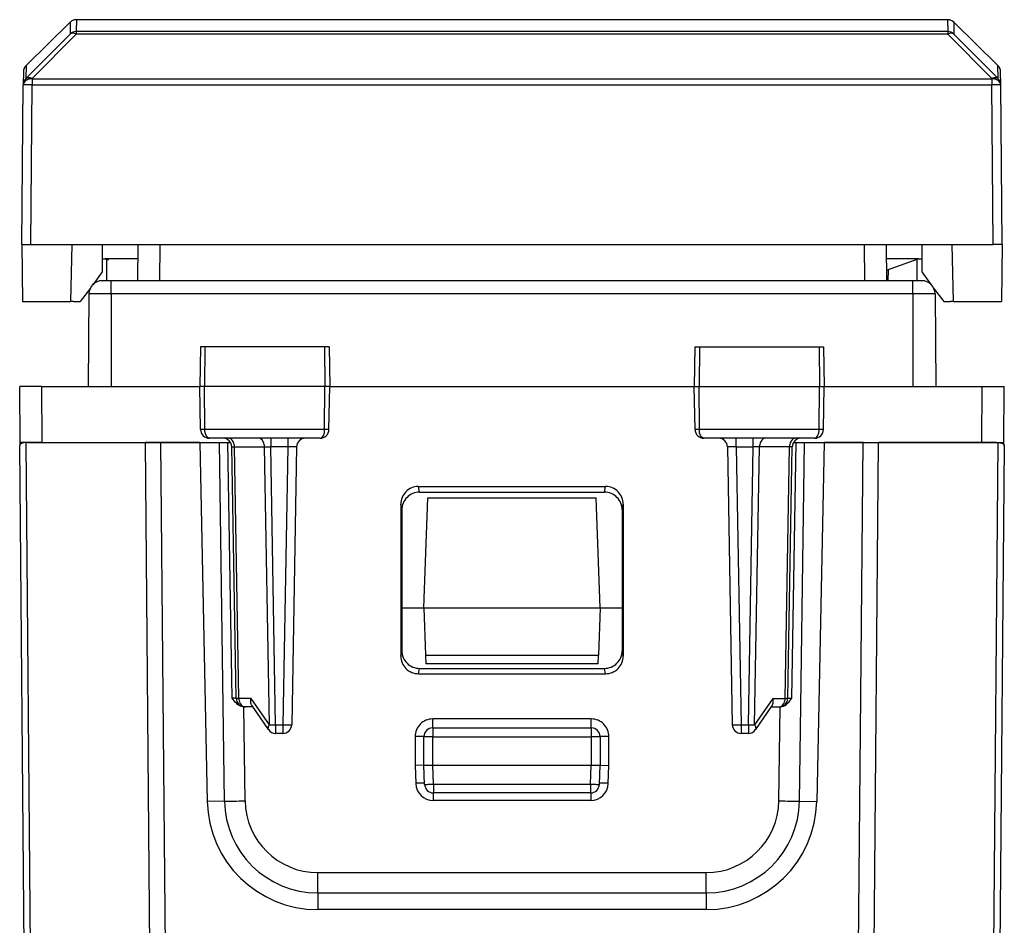
# Model space of a CAD drawing. Extents: x 0 to 420, y 0 to 297.
# Drawn here: x 144 to 167, y 228 to 249 of the extents above; entities that cross this region are included whole.
import ezdxf

# ---------------------------------------------------------------- set-up
doc = ezdxf.new("R2010")
doc.units = 0
doc.layers.get('0').update_dxf_attribs({"linetype": 'CONTINUOUS'})

msp = doc.modelspace()

# ---------------------------------------------------------------- linework, layer by layer
at = {"color": 7}
for p, q in [((145.301468, 248.895493), (144.299591, 247.91095)), ((145.301468, 248.895493), (145.299118, 248.627289)), ((145.44165, 248.95285), (145.439301, 248.684631)), ((165.219528, 248.95285), (145.44165, 248.95285)), ((165.219543, 248.95285), (165.221878, 248.684631)), ((165.359711, 248.895493), (166.361603, 247.91095)), ((166.361603, 247.91095), (165.359711, 248.895493)), ((165.359711, 248.895493), (165.362061, 248.627289)), ((144.297012, 247.615662), (145.299118, 248.627289)), ((144.437195, 247.615707), (145.439301, 248.627335)), ((165.221878, 248.684631), (145.439301, 248.684631)), ((145.439301, 248.684631), (145.439301, 248.627335)), ((165.221878, 248.627335), (145.439301, 248.627335)), ((165.221878, 248.684631), (165.221878, 248.627335)), ((165.221878, 248.627335), (166.223984, 247.615707)), ((165.362061, 248.627289), (166.364166, 247.615662)), ((144.299591, 247.91095), (144.297012, 247.615662)), ((166.364166, 247.615662), (166.361603, 247.91095)), ((144.239777, 247.77005), (144.237198, 247.474808)), ((166.423981, 247.474792), (166.421402, 247.77005)), ((144.205597, 243.852844), (144.237167, 247.470825)), ((144.237167, 247.470825), (144.237198, 247.474808)), ((144.405579, 243.852844), (144.437164, 247.470825)), ((144.437164, 247.611725), (144.437195, 247.615707)), ((144.437164, 247.611725), (144.437164, 247.470825)), ((144.437164, 247.611725), (166.22403, 247.611725)), ((144.437164, 247.470825), (166.22403, 247.470825)), ((166.22403, 247.611725), (166.223984, 247.615707)), ((166.22403, 247.611725), (166.22403, 247.470825)), ((166.2556, 243.852844), (166.22403, 247.470825)), ((166.424011, 247.470825), (166.423981, 247.474808)), ((166.455597, 243.852844), (166.424011, 247.470825)), ((144.205597, 243.852844), (144.216934, 242.552841)), ((144.205994, 243.852844), (144.405579, 243.852844)), ((144.405579, 243.852844), (166.2556, 243.852844)), ((145.335495, 243.852844), (145.311478, 242.552841)), ((146.030594, 243.852844), (146.030594, 243.227844)), ((146.839233, 243.852844), (146.832031, 243.027847)), ((147.339203, 243.852844), (147.332016, 243.027847)), ((163.321976, 243.852844), (163.329178, 243.027847)), ((163.82196, 243.852844), (163.829147, 243.027847)), ((164.630585, 243.852844), (164.630585, 243.227844)), ((165.349716, 242.552841), (165.325699, 243.852844)), ((166.455185, 243.852844), (166.2556, 243.852844)), ((166.455597, 243.852844), (166.444244, 242.552841)), ((146.030594, 243.527847), (146.093094, 243.527847)), ((146.163483, 243.527847), (146.093094, 243.527847)), ((146.093094, 243.527847), (146.163651, 243.502167)), ((146.134903, 243.027847), (146.130661, 243.514175)), ((146.163483, 243.527847), (146.163651, 243.502167)), ((146.836395, 243.527847), (146.163483, 243.527847)), ((146.836273, 243.527847), (146.793091, 243.527847)), ((164.568085, 243.527847), (163.822418, 243.256439)), ((164.568085, 243.527847), (163.824783, 243.527847)), ((164.526276, 243.027847), (164.530518, 243.514175)), ((164.568085, 243.527847), (164.630585, 243.527847)), ((146.030594, 243.227844), (145.821289, 242.945282)), ((163.86586, 243.272263), (163.863724, 243.027847)), ((163.86586, 243.272263), (163.863724, 243.027847)), ((164.630585, 243.227844), (164.839935, 242.945236)), ((146.230591, 243.027847), (146.027985, 243.027847)), ((164.430588, 243.027847), (146.230591, 243.027847)), ((146.230591, 242.730469), (146.230591, 243.027847)), ((164.633194, 243.027847), (164.430588, 243.027847)), ((164.430588, 242.730469), (164.430588, 243.027847)), ((145.75975, 242.862213), (145.530594, 242.552841)), ((145.727997, 242.730469), (145.709641, 240.627838)), ((146.230591, 242.730469), (145.727997, 242.730469)), ((164.430588, 242.730469), (146.230591, 242.730469)), ((146.230591, 242.730469), (146.230591, 240.627838)), ((164.430588, 242.730469), (164.430588, 240.627838)), ((164.933182, 242.730469), (164.430588, 242.730469)), ((164.901398, 242.862259), (165.130585, 242.552841)), ((164.933182, 242.730469), (164.951538, 240.627838)), ((144.216934, 242.552841), (145.311478, 242.552841)), ((145.380585, 242.552841), (145.310776, 242.552841)), ((145.380585, 242.552841), (145.530594, 242.552841)), ((165.130585, 242.552841), (165.280594, 242.552841)), ((165.350403, 242.552841), (165.280594, 242.552841)), ((165.349716, 242.552841), (166.444244, 242.552841)), ((148.258804, 241.527847), (148.243088, 240.627838)), ((148.360001, 241.527847), (148.259018, 241.527847)), ((148.360001, 241.527847), (148.352905, 240.627838)), ((151.077835, 241.527847), (148.360001, 241.527847)), ((151.077835, 241.527847), (151.085052, 240.627838)), ((151.177124, 241.527847), (151.077835, 241.527847)), ((151.177383, 241.527847), (151.193085, 240.627838)), ((159.483795, 241.527847), (159.468094, 240.627838)), ((159.484055, 241.527847), (159.583344, 241.527847)), ((159.583344, 241.527847), (159.576126, 240.627838)), ((159.583344, 241.527847), (162.301178, 241.527847)), ((162.301178, 241.527847), (162.308273, 240.627838)), ((162.301178, 241.527847), (162.402161, 241.527847)), ((162.402374, 241.527847), (162.418091, 240.627838)), ((144.166718, 239.352844), (144.155594, 240.627838)), ((144.655579, 240.627838), (144.155838, 240.627838)), ((144.666702, 239.352844), (144.655579, 240.627838)), ((144.655579, 240.627838), (148.243088, 240.627838)), ((148.352905, 240.627838), (148.243088, 240.627838)), ((148.260178, 239.649353), (148.243088, 240.627838)), ((148.360611, 239.649353), (148.352905, 240.627838)), ((151.085052, 240.627838), (148.352905, 240.627838)), ((151.077194, 239.649353), (151.085052, 240.627838)), ((151.193085, 240.627838), (151.085052, 240.627838)), ((151.17601, 239.649353), (151.193085, 240.627838)), ((151.193085, 240.627838), (159.468094, 240.627838)), ((159.468094, 240.627838), (159.576126, 240.627838)), ((159.485168, 239.649353), (159.468094, 240.627838)), ((159.583984, 239.649353), (159.576126, 240.627838)), ((159.576126, 240.627838), (162.308273, 240.627838)), ((162.300568, 239.649353), (162.308273, 240.627838)), ((162.308273, 240.627838), (162.418091, 240.627838)), ((162.401016, 239.649353), (162.418091, 240.627838)), ((162.418091, 240.627838), (166.005615, 240.627838)), ((165.994476, 239.352844), (166.005615, 240.627838)), ((166.005615, 240.627838), (166.505341, 240.627838)), ((166.494461, 239.352844), (166.505585, 240.627838)), ((148.360611, 239.649353), (148.260178, 239.649353)), ((151.077194, 239.649353), (148.360611, 239.649353)), ((151.17601, 239.649353), (151.077194, 239.649353)), ((159.583984, 239.649353), (159.485168, 239.649353)), ((162.300568, 239.649353), (159.583984, 239.649353)), ((162.401016, 239.649353), (162.300568, 239.649353)), ((150.973785, 239.45285), (148.46225, 239.45285)), ((149.854706, 239.45285), (149.854706, 239.256332)), ((150.239685, 239.45285), (150.239685, 239.256332)), ((162.198929, 239.45285), (159.687393, 239.45285)), ((160.421494, 239.256332), (160.421494, 239.45285)), ((160.806473, 239.256332), (160.806473, 239.45285)), ((144.257736, 227.648483), (144.15625, 239.276993)), ((144.167053, 239.313782), (144.166718, 239.352844)), ((144.666702, 239.352844), (144.166977, 239.352844)), ((144.404175, 227.646667), (144.302017, 239.352844)), ((144.329865, 239.352844), (147.009262, 239.352844)), ((144.666702, 239.352844), (148.951508, 239.352844)), ((147.11142, 227.646667), (147.009262, 239.352844)), ((147.362823, 239.352844), (147.009262, 239.352844)), ((148.243515, 239.352844), (147.362823, 239.352844)), ((147.464966, 227.648483), (147.362823, 239.352844)), ((148.243515, 239.352844), (148.413101, 231.209076)), ((148.804459, 231.215897), (148.689835, 239.352844)), ((148.975967, 233.549881), (148.880249, 239.352844)), ((149.071136, 233.549347), (148.971527, 239.256332)), ((148.971863, 239.25647), (149.03009, 239.257782)), ((149.03009, 239.257782), (149.713303, 239.257782)), ((149.129745, 233.547913), (149.03009, 239.257782)), ((149.713303, 239.257782), (149.854706, 239.256332)), ((149.823441, 232.947906), (149.713303, 239.257782)), ((150.239685, 239.256332), (149.854706, 239.256332)), ((149.964798, 232.949356), (149.854706, 239.256332)), ((150.239685, 239.256332), (150.129608, 232.949356)), ((150.439667, 239.256332), (150.329575, 232.949356)), ((160.221527, 239.256332), (160.331604, 232.949356)), ((160.421494, 239.256332), (160.531586, 232.949356)), ((160.421494, 239.256332), (160.806473, 239.256332)), ((160.696381, 232.949356), (160.806473, 239.256332)), ((160.947876, 239.257782), (160.806473, 239.256332)), ((160.837738, 232.947906), (160.947876, 239.257782)), ((161.631104, 239.257782), (160.947876, 239.257782)), ((161.531433, 233.547913), (161.631104, 239.257782)), ((161.590042, 233.549347), (161.689667, 239.256332)), ((161.689316, 239.25647), (161.631104, 239.257782)), ((161.685226, 233.549881), (161.78093, 239.352844)), ((161.709686, 239.352844), (165.994476, 239.352844)), ((161.85672, 231.215897), (161.971344, 239.352844)), ((162.417664, 239.352859), (162.248077, 231.209076)), ((163.29837, 239.352844), (162.417664, 239.352844)), ((163.196213, 227.648483), (163.29837, 239.352844)), ((163.29837, 239.352844), (163.651917, 239.352844)), ((163.549759, 227.646667), (163.651917, 239.352844)), ((166.331314, 239.352844), (163.651917, 239.352844)), ((165.994476, 239.352844), (166.494217, 239.352844)), ((166.359161, 239.352844), (166.257004, 227.646667)), ((166.331314, 239.352844), (166.359161, 239.352463)), ((166.504929, 239.276993), (166.403442, 227.648483)), ((166.494125, 239.313782), (166.494461, 239.352844)), ((153.205139, 238.35524), (157.456039, 238.35524)), ((153.230606, 238.227692), (153.205139, 238.35524)), ((157.430573, 238.227692), (157.456039, 238.35524)), ((153.230606, 238.227692), (157.430573, 238.227692)), ((153.330597, 235.602844), (153.417892, 238.102844)), ((153.417892, 238.102844), (157.243286, 238.102844)), ((157.330597, 235.602844), (157.243286, 238.102844)), ((152.80574, 237.953949), (152.806793, 234.507141)), ((152.831085, 237.827026), (152.80574, 237.953949)), ((152.831085, 237.827026), (152.831085, 234.629013)), ((157.830093, 237.827026), (157.855438, 237.953949)), ((157.830093, 237.827026), (157.830093, 234.629013)), ((157.855438, 237.953949), (157.854385, 234.507141)), ((152.830597, 235.602844), (153.330597, 235.602844)), ((153.330597, 235.602844), (153.368256, 234.524353)), ((153.330597, 235.602844), (157.330597, 235.602844)), ((157.330597, 235.602844), (157.292923, 234.524353)), ((157.330597, 235.602844), (157.830597, 235.602844)), ((152.806793, 234.507141), (152.831085, 234.629013)), ((153.368256, 234.524353), (153.375092, 234.328323)), ((153.368256, 234.524353), (157.292923, 234.524353)), ((157.286087, 234.328323), (157.292923, 234.524353)), ((157.854385, 234.507141), (157.830093, 234.629013)), ((157.286072, 234.32785), (153.375122, 234.32785)), ((153.206314, 234.106598), (153.230484, 234.227844)), ((153.206314, 234.106598), (157.454865, 234.106598)), ((153.230484, 234.227844), (157.430695, 234.227844)), ((157.454865, 234.106598), (157.430695, 234.227844)), ((149.070984, 233.549316), (148.975967, 233.549881)), ((149.411804, 233.547913), (149.129745, 233.547913)), ((149.270859, 231.219681), (149.240814, 233.352844)), ((149.258957, 233.352844), (149.240875, 233.353607)), ((149.270935, 233.352844), (149.258957, 233.352844)), ((149.44783, 233.352844), (149.271103, 233.352844)), ((149.823441, 232.947906), (149.411804, 233.547913)), ((149.799881, 232.839706), (149.422714, 233.389465)), ((161.249374, 233.547913), (160.837738, 232.947906)), ((161.238464, 233.389465), (160.861313, 232.839706)), ((161.213348, 233.352844), (161.390076, 233.352844)), ((161.249374, 233.547913), (161.531433, 233.547913)), ((161.390244, 233.352844), (161.402222, 233.352844)), ((161.39032, 231.219681), (161.420364, 233.352844)), ((161.402222, 233.352844), (161.420303, 233.353607)), ((161.59021, 233.549316), (161.685226, 233.549881)), ((149.964798, 232.949356), (150.129608, 232.949356)), ((149.964798, 232.949356), (149.964798, 232.752838)), ((150.129608, 232.949356), (150.129608, 232.752838)), ((157.130585, 233.07959), (153.530594, 233.07959)), ((153.530594, 232.877838), (153.530594, 233.07959)), ((157.130585, 232.877838), (157.130585, 233.07959)), ((160.531586, 232.949356), (160.696381, 232.949356)), ((160.531586, 232.949356), (160.531586, 232.752838)), ((160.696381, 232.949356), (160.696381, 232.752838)), ((150.129608, 232.752838), (149.964798, 232.752838)), ((153.130585, 232.679596), (153.130585, 232.026093)), ((153.330597, 232.027847), (153.330597, 232.677841)), ((153.530594, 232.677841), (153.330597, 232.677841)), ((153.530594, 232.877838), (157.130585, 232.877838)), ((153.530594, 232.877838), (153.530594, 232.677841)), ((153.530594, 232.027847), (153.530594, 232.677841)), ((153.530594, 232.677841), (157.130585, 232.677841)), ((157.130585, 232.877838), (157.130585, 232.677841)), ((157.330597, 232.677841), (157.130585, 232.677841)), ((157.130585, 232.677841), (157.130585, 232.027847)), ((157.330597, 232.677841), (157.330597, 232.027847)), ((157.530594, 232.026093), (157.530594, 232.679596)), ((160.696381, 232.752838), (160.531586, 232.752838)), ((153.330185, 232.027908), (153.130585, 232.026093)), ((153.130585, 232.026093), (153.144836, 231.61795)), ((153.345673, 231.595871), (153.330597, 232.027847)), ((153.330994, 232.02774), (153.530594, 232.027847)), ((153.545547, 231.59935), (153.530594, 232.027847)), ((153.530594, 232.027847), (157.130585, 232.027847)), ((157.115631, 231.59935), (157.130585, 232.027847)), ((157.130585, 232.027847), (157.330185, 232.02774)), ((157.315506, 231.595871), (157.330597, 232.027847)), ((157.330994, 232.027908), (157.530594, 232.026093)), ((157.516342, 231.61795), (157.530594, 232.026093)), ((153.545547, 231.59935), (153.545547, 231.402847)), ((153.545547, 231.59935), (157.115631, 231.59935)), ((157.115631, 231.59935), (157.115631, 231.402847)), ((153.544632, 231.403336), (153.544632, 231.231537)), ((157.115631, 231.402847), (153.545547, 231.402847)), ((157.116547, 231.403336), (157.116547, 231.231537)), ((148.804459, 231.215897), (148.413101, 231.209076)), ((157.116547, 231.231537), (153.544632, 231.231537)), ((161.85672, 231.215897), (162.248077, 231.209076)), ((150.92099, 229.592621), (159.740204, 229.592621)), ((150.92099, 229.130508), (150.92099, 229.592621)), ((159.740204, 229.130524), (159.740204, 229.592651)), ((150.92099, 229.130508), (159.740204, 229.130508)), ((150.92099, 229.130508), (150.92099, 228.752838)), ((159.740204, 229.130508), (159.740204, 228.752838)), ((159.740204, 228.752838), (150.92099, 228.752838))]:
    msp.add_line(p, q, dxfattribs=at)
for points in [[(145.44165, 248.95282), (145.424408, 248.952087), (145.407318, 248.94986), (145.390442, 248.946167), (145.373993, 248.94104), (145.358002, 248.934509), (145.342682, 248.926636), (145.328033, 248.91745), (145.314301, 248.907043), (145.301483, 248.895508)], [(165.359711, 248.895508), (165.355621, 248.899414), (165.351379, 248.903198), (165.347076, 248.906921), (165.342621, 248.910461), (165.338104, 248.913879), (165.333466, 248.917206), (165.328766, 248.92038), (165.323944, 248.923401), (165.319061, 248.926331)], [(145.439301, 248.62735), (145.420685, 248.635498), (145.402313, 248.641693), (145.384369, 248.645874), (145.367188, 248.64798), (145.350922, 248.64798), (145.335785, 248.645874), (145.321991, 248.641663), (145.309723, 248.635437), (145.299103, 248.627319)], [(165.362061, 248.627319), (165.351471, 248.635437), (165.339172, 248.641663), (165.325378, 248.645874), (165.310272, 248.64798), (165.293976, 248.64798), (165.276794, 248.645874), (165.258881, 248.641693), (165.240509, 248.635498), (165.221893, 248.62735)], [(144.299591, 247.91095), (144.287689, 247.898193), (144.276947, 247.88446), (144.267426, 247.869812), (144.259247, 247.854431), (144.252441, 247.838348), (144.24704, 247.821777), (144.243134, 247.804749), (144.240692, 247.787476), (144.239777, 247.77005)], [(166.421417, 247.77005), (166.420502, 247.787476), (166.41806, 247.804749), (166.414124, 247.821777), (166.408722, 247.838348), (166.401917, 247.854431), (166.393738, 247.869812), (166.384247, 247.88446), (166.373505, 247.898193), (166.361603, 247.91095)], [(144.437164, 247.611755), (144.408813, 247.610413), (144.381042, 247.606262), (144.354401, 247.599304), (144.329437, 247.589722), (144.30661, 247.577698), (144.286469, 247.563507), (144.269348, 247.547424), (144.255615, 247.529724), (144.245575, 247.510803), (144.239349, 247.491028), (144.237152, 247.470825)], [(144.437164, 247.470825), (144.408722, 247.471069), (144.380829, 247.471252), (144.354095, 247.471405), (144.329041, 247.471497), (144.306183, 247.471558), (144.286041, 247.471558), (144.268921, 247.471497), (144.255249, 247.471405), (144.24527, 247.471252), (144.239227, 247.471069), (144.237152, 247.470825)], [(144.437195, 247.615723), (144.408844, 247.61438), (144.381073, 247.610229), (144.354401, 247.603271), (144.329437, 247.593689), (144.306671, 247.581665), (144.286499, 247.567474), (144.269379, 247.551392), (144.255646, 247.533691), (144.245575, 247.514771), (144.23941, 247.494995), (144.237213, 247.474792)], [(144.437195, 247.615723), (144.418579, 247.62384), (144.400177, 247.630035), (144.382294, 247.634216), (144.365082, 247.636292), (144.348846, 247.636292), (144.33371, 247.634186), (144.319916, 247.630005), (144.307648, 247.623779), (144.297028, 247.615662)], [(166.364166, 247.615662), (166.353546, 247.623779), (166.341278, 247.630005), (166.327484, 247.634186), (166.312347, 247.636292), (166.296082, 247.636292), (166.2789, 247.634216), (166.260986, 247.630035), (166.242584, 247.62384), (166.223969, 247.615723)], [(166.423981, 247.474792), (166.421783, 247.494995), (166.415588, 247.514771), (166.405548, 247.533691), (166.391815, 247.551392), (166.374664, 247.567474), (166.354523, 247.581665), (166.331726, 247.593689), (166.306763, 247.603271), (166.280121, 247.610229), (166.25235, 247.61438), (166.223969, 247.615723)], [(166.424042, 247.470825), (166.421844, 247.491028), (166.415619, 247.510803), (166.405579, 247.529724), (166.391846, 247.547424), (166.374725, 247.563507), (166.354584, 247.577698), (166.331757, 247.589722), (166.306793, 247.599304), (166.280151, 247.606262), (166.25238, 247.610413), (166.22403, 247.611755)], [(166.424042, 247.470825), (166.421967, 247.471069), (166.415924, 247.471252), (166.405945, 247.471405), (166.392273, 247.471497), (166.375153, 247.471558), (166.355011, 247.471558), (166.332153, 247.471497), (166.307098, 247.471405), (166.280365, 247.471252), (166.252472, 247.471069), (166.22403, 247.470825)], [(166.423981, 247.474792), (166.423065, 247.492218), (166.420624, 247.509491), (166.416718, 247.526489), (166.411316, 247.543091), (166.40451, 247.559143), (166.396332, 247.574524), (166.38681, 247.589172), (166.376068, 247.602905), (166.364166, 247.615662)], [(148.46225, 239.45285), (148.443176, 239.456268), (148.424744, 239.46637), (148.40799, 239.482315), (148.387344, 239.514404), (148.366699, 239.576508), (148.360809, 239.625107), (148.360611, 239.649353)], [(150.973785, 239.45285), (150.993179, 239.456268), (151.011917, 239.466354), (151.028961, 239.4823), (151.049957, 239.514374), (151.070984, 239.576508), (151.076996, 239.625092), (151.077194, 239.649353)], [(159.687393, 239.45285), (159.667999, 239.456268), (159.649261, 239.466354), (159.632217, 239.4823), (159.611221, 239.514374), (159.590195, 239.576508), (159.584183, 239.625092), (159.583984, 239.649353)], [(162.198929, 239.45285), (162.218002, 239.456268), (162.236435, 239.46637), (162.253189, 239.482315), (162.273834, 239.514404), (162.294479, 239.576508), (162.300385, 239.625107), (162.300568, 239.649353)], [(149.03009, 239.257751), (149.028229, 239.285736), (149.02359, 239.313049), (149.016266, 239.339172), (149.00647, 239.363586), (148.994354, 239.385834), (148.980133, 239.405457), (148.964111, 239.422058), (148.946625, 239.435303), (148.927948, 239.445007), (148.908539, 239.450867), (148.888733, 239.45282)], [(149.713287, 239.257751), (149.711426, 239.285736), (149.706787, 239.313049), (149.699493, 239.339172), (149.689667, 239.363586), (149.677551, 239.385834), (149.663361, 239.405457), (149.647308, 239.422058), (149.629822, 239.435303), (149.611176, 239.445007), (149.591766, 239.450867), (149.57193, 239.45282)], [(161.089233, 239.45282), (161.069427, 239.450867), (161.050018, 239.445007), (161.031342, 239.435303), (161.013855, 239.422058), (160.997833, 239.405457), (160.983612, 239.385834), (160.971497, 239.363586), (160.9617, 239.339172), (160.954376, 239.313049), (160.949738, 239.285736), (160.947876, 239.257751)], [(161.772461, 239.45282), (161.752655, 239.450867), (161.733246, 239.445007), (161.714569, 239.435303), (161.697083, 239.422058), (161.681061, 239.405457), (161.66684, 239.385834), (161.654724, 239.363586), (161.644928, 239.339172), (161.637604, 239.313049), (161.632965, 239.285736), (161.631104, 239.257751)], [(144.302017, 239.352844), (144.248444, 239.348679), (144.226013, 239.34491), (144.197586, 239.336273), (144.180878, 239.327133), (144.168427, 239.315536), (144.159134, 239.297974), (144.15625, 239.276993)], [(166.359161, 239.352844), (166.412735, 239.348679), (166.435165, 239.34491), (166.463593, 239.336273), (166.480316, 239.327133), (166.492767, 239.315536), (166.50206, 239.297974), (166.504929, 239.276993)], [(149.240814, 233.352844), (149.198212, 233.361465), (149.166824, 233.372681), (149.137848, 233.387238), (149.103317, 233.410233), (149.073273, 233.435516), (149.046982, 233.461777), (149.021042, 233.491333), (148.975967, 233.549881)], [(149.071136, 233.549347), (149.071899, 233.549072), (149.074188, 233.548798), (149.077972, 233.548584), (149.083221, 233.54837), (149.089874, 233.548218), (149.097961, 233.548096), (149.10733, 233.547974), (149.11795, 233.547913), (149.12973, 233.547913)], [(149.12973, 233.547913), (149.131622, 233.519958), (149.136261, 233.492615), (149.143555, 233.466492), (149.153351, 233.442078), (149.165497, 233.419861), (149.179718, 233.400238), (149.195709, 233.383606), (149.213226, 233.370361), (149.231873, 233.360687), (149.251312, 233.354797), (149.271088, 233.352844)], [(149.422714, 233.389465), (149.414886, 233.402954), (149.408783, 233.41803), (149.404068, 233.435974), (149.401367, 233.455078), (149.401505, 233.493591), (149.405289, 233.520645), (149.411804, 233.547913)], [(161.238464, 233.389465), (161.246292, 233.402954), (161.252396, 233.41803), (161.257111, 233.435974), (161.259811, 233.455078), (161.259674, 233.493591), (161.25589, 233.520645), (161.249374, 233.547913)], [(161.390076, 233.352844), (161.409882, 233.354797), (161.429291, 233.360687), (161.447968, 233.370361), (161.465454, 233.383606), (161.481476, 233.400238), (161.495697, 233.419861), (161.507812, 233.442078), (161.517609, 233.466492), (161.524933, 233.492615), (161.529572, 233.519958), (161.531433, 233.547913)], [(161.420364, 233.352844), (161.462982, 233.361465), (161.494354, 233.372681), (161.523346, 233.387238), (161.557861, 233.410233), (161.587906, 233.435516), (161.614197, 233.461777), (161.640137, 233.491333), (161.685226, 233.549881)], [(161.531433, 233.547913), (161.543243, 233.547913), (161.553864, 233.547974), (161.563202, 233.548096), (161.571289, 233.548218), (161.577972, 233.54837), (161.583221, 233.548584), (161.587006, 233.548798), (161.589264, 233.549072), (161.590057, 233.549347)], [(149.823456, 232.947937), (149.813812, 232.933777), (149.805817, 232.9198), (149.79953, 232.906189), (149.795013, 232.893097), (149.792267, 232.880615), (149.791412, 232.868958), (149.792389, 232.858154), (149.795227, 232.848389), (149.799896, 232.839722)], [(149.823456, 232.947937), (149.836304, 232.947937), (149.850128, 232.947998), (149.864838, 232.94809), (149.880341, 232.948212), (149.896423, 232.948364), (149.913055, 232.948578), (149.930084, 232.948792), (149.947357, 232.949066), (149.964813, 232.949341)], [(150.129608, 232.949341), (150.158051, 232.948914), (150.185944, 232.948517), (150.212677, 232.948242), (150.237701, 232.948029), (150.260529, 232.947937), (150.280731, 232.947937), (150.297821, 232.948029), (150.311493, 232.948242), (150.321442, 232.948517), (150.327545, 232.948914), (150.329559, 232.949341)], [(160.331635, 232.949341), (160.333649, 232.948914), (160.339752, 232.948517), (160.349701, 232.948242), (160.363373, 232.948029), (160.380463, 232.947937), (160.400665, 232.947937), (160.423492, 232.948029), (160.448517, 232.948242), (160.47525, 232.948517), (160.503143, 232.948914), (160.531586, 232.949341)], [(160.696381, 232.949341), (160.713806, 232.949066), (160.73111, 232.948792), (160.748138, 232.948578), (160.76474, 232.948364), (160.780853, 232.948212), (160.796326, 232.94809), (160.811035, 232.947998), (160.82486, 232.947937), (160.837738, 232.947937)], [(160.861298, 232.839722), (160.865936, 232.848389), (160.868774, 232.858154), (160.869781, 232.868958), (160.868896, 232.880615), (160.86618, 232.893097), (160.861664, 232.906189), (160.855347, 232.9198), (160.847351, 232.933777), (160.837738, 232.947937)], [(153.330597, 232.677856), (153.328552, 232.678101), (153.322479, 232.678345), (153.312531, 232.678589), (153.298828, 232.678772), (153.281738, 232.678986), (153.261566, 232.679138), (153.238708, 232.679321), (153.213654, 232.679443), (153.18692, 232.679504), (153.159027, 232.679565), (153.130585, 232.679565)], [(157.530609, 232.679565), (157.502136, 232.679565), (157.474243, 232.679504), (157.44751, 232.679443), (157.422455, 232.679321), (157.399628, 232.679138), (157.379425, 232.678986), (157.362335, 232.678772), (157.348663, 232.678589), (157.338715, 232.678345), (157.332611, 232.678101), (157.330597, 232.677856)], [(153.344696, 231.623169), (153.342682, 231.623352), (153.336609, 231.623383), (153.32663, 231.623291), (153.312958, 231.623016), (153.295868, 231.62262), (153.275726, 231.62207), (153.252899, 231.621429), (153.227875, 231.620667), (153.201141, 231.619843), (153.173279, 231.618896), (153.144836, 231.61792)], [(153.345673, 231.595886), (153.347717, 231.595459), (153.35379, 231.595154), (153.36377, 231.595032), (153.377441, 231.595093), (153.394531, 231.595276), (153.414703, 231.595642), (153.437531, 231.59613), (153.462555, 231.596771), (153.489258, 231.597534), (153.51712, 231.598389), (153.545563, 231.599365)], [(157.115631, 231.599365), (157.144073, 231.598389), (157.171906, 231.597534), (157.198639, 231.596771), (157.223663, 231.59613), (157.24649, 231.595642), (157.266632, 231.595276), (157.283722, 231.595093), (157.297394, 231.595032), (157.307404, 231.595154), (157.313446, 231.595459), (157.315521, 231.595886)], [(157.516327, 231.61792), (157.487885, 231.618896), (157.460052, 231.619843), (157.433319, 231.620667), (157.408295, 231.621429), (157.385468, 231.62207), (157.365326, 231.62262), (157.348236, 231.623016), (157.334564, 231.623291), (157.324554, 231.623383), (157.318512, 231.623352), (157.316467, 231.623169)], [(148.804474, 231.215881), (148.832611, 231.215759), (148.868561, 231.21579), (148.911652, 231.215942), (148.961182, 231.216248), (149.016205, 231.216705), (149.075806, 231.217285), (149.138855, 231.217957), (149.204254, 231.218781), (149.270844, 231.219666)], [(161.39032, 231.219666), (161.456909, 231.218781), (161.522308, 231.217957), (161.585358, 231.217285), (161.644958, 231.216705), (161.699982, 231.216248), (161.749512, 231.215942), (161.792633, 231.21579), (161.828583, 231.215759), (161.85672, 231.215881)]]:
    msp.add_lwpolyline(points, dxfattribs=at)
for centre, radius, start, end in [((145.44165, 248.752838), 0.199999, 89.999927, 119.84657), ((165.219543, 248.752838), 0.2, 45.500009, 90.000003), ((165.219543, 248.752838), 0.199999, 60.153435, 90.000071), ((145.439301, 248.484589), 0.200032, 89.997871, 134.488214), ((165.221893, 248.484589), 0.200032, 45.511787, 90.002127), ((144.439774, 247.768311), 0.2, 134.49999, 179.499994), ((166.221405, 247.768311), 0.2, 0.500001, 45.500009), ((144.437088, 247.473053), 0.199893, 134.486958, 179.498), ((146.027985, 242.727844), 0.3, 90.000003, 179.499994), ((164.633194, 242.727844), 0.3, 0.5, 90.000003), ((148.460449, 239.653595), 0.20054, 181.326035, 270.51778), ((150.975723, 239.653641), 0.200573, 269.447893, 358.6533), ((159.685455, 239.653641), 0.200573, 181.346703, 270.552109), ((162.200745, 239.653595), 0.200537, 269.481586, 358.787753), ((148.771545, 239.252838), 0.2, 1, 90.000003), ((150.639633, 239.252838), 0.2, 90.000023, 178.999997), ((160.021545, 239.252838), 0.2, 1.000001, 89.999989), ((161.889633, 239.252838), 0.2, 90.000003, 178.999997), ((150.357544, 235.513504), 3.744324, 88.749415, 91.80361), ((160.303635, 235.513504), 3.744318, 88.196389, 91.25059), ((166.445374, 239.279663), 0.059542, 357.428925, 35.004907), ((153.206009, 237.955246), 0.400119, 90.125173, 180.185148), ((157.45517, 237.955246), 0.400119, 359.814851, 89.874832), ((153.231155, 237.827805), 0.399961, 90.078297, 180.113431), ((157.430023, 237.827805), 0.399961, 359.886568, 89.921701), ((153.206863, 234.50647), 0.399962, 179.904095, 269.921703), ((153.231354, 234.627838), 0.400119, 179.832365, 269.874855), ((157.429825, 234.627838), 0.400119, 270.125147, 0.16764), ((157.45433, 234.50647), 0.399962, 270.078299, 0.095911), ((149.271103, 233.552841), 0.2, 181.000003, 269.999997), ((161.390076, 233.552841), 0.2, 269.999997, 359), ((150.129608, 232.95285), 0.2, 269.999997, 359), ((153.530594, 232.679596), 0.4, 89.999996, 180.000036), ((157.130585, 232.679596), 0.4, 0.000001, 90.00003), ((160.531586, 232.95285), 0.2, 181.000003, 269.999997), ((149.964798, 232.95285), 0.2, 214.45192, 269.999997), ((153.530594, 232.677841), 0.2, 90.000003, 179.999995), ((157.130585, 232.677841), 0.2, 0, 90.000003), ((160.696381, 232.95285), 0.2, 269.999997, 325.548082), ((153.544846, 231.631714), 0.400208, 181.971379, 269.97015), ((153.545547, 231.602844), 0.2, 181.999997, 269.999997), ((157.115631, 231.602844), 0.2, 269.999997, 358), ((157.116333, 231.631714), 0.400207, 270.029825, 358.028649), ((150.92099, 231.261276), 2.508438, 181.192683, 269.999847), ((150.92099, 231.247284), 2.116766, 180.849411, 269.999834), ((150.920975, 231.242905), 1.650268, 180.806231, 269.999151), ((159.740234, 231.242889), 1.650243, 269.998563, 359.19326), ((159.740189, 231.247284), 2.116766, 270.000175, 359.150587), ((159.740189, 231.261292), 2.50844, 270.000168, 358.807266)]:
    msp.add_arc(centre, radius, start, end, dxfattribs=at)

doc.saveas('drawing.dxf')
